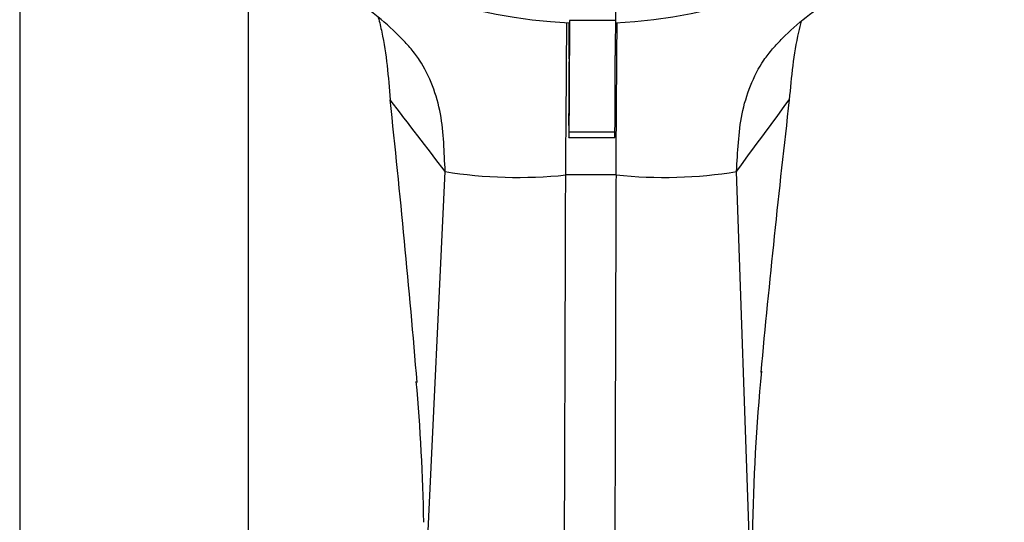
# Model space of a CAD drawing. Units: millimetres. Extents: x 0 to 594, y 0 to 421.
# Drawn here: x 145 to 167, y 124 to 135 of the extents above; entities that cross this region are included whole.
import ezdxf

# ---------------------------------------------------------------- set-up
doc = ezdxf.new("R2010")
doc.units = ezdxf.units.MM
for name, color, linetype in [('1-07-0433', 7, 'Continuous'), ('ANTICALCAREO_2-0', 7, 'Continuous'), ('CUERPO_REG._2-08', 7, 'Continuous'), ('Default', 7, 'Continuous')]:
    doc.layers.add(name, color=color, linetype=linetype)

# ---------------------------------------------------------------- blocks, each defined once
blk = doc.blocks.new('SE')
at = {"layer": '1-07-0433', "color": 7, "linetype": 'Continuous'}
for p, q in [((144.683, 159.887), (144.683, 108.471)), ((149.763, 108.633), (149.763, 137.737))]:
    blk.add_line(p, q, dxfattribs=at)
at = {"layer": 'ANTICALCAREO_2-0', "color": 7, "linetype": 'Continuous'}
for start_param, end_param in [(1.618933, 6.283185), (0, 1.498475)]:
    blk.add_ellipse((157.433, 141.745), major_axis=(-8.509, -0.081), ratio=0.7607, start_param=start_param, end_param=end_param, dxfattribs=at)
at = {"layer": 'CUERPO_REG._2-08', "color": 7, "linetype": 'Continuous'}
for p, q in [((157.902, 135.93), (157.905, 135.337)), ((157.905, 135.337), (156.889, 135.337)), ((156.878, 134.893), (156.877, 134.979)), ((156.876, 134.483), (156.878, 134.821)), ((156.875, 132.738), (157.89, 132.738)), ((157.896, 132.856), (156.88, 132.856)), ((153.691, 122.789), (154.128, 131.979)), ((160.906, 123.094), (160.591, 131.979))]:
    blk.add_line(p, q, dxfattribs=at)
for centre, radius, start, end in [((-251.992, 138.987), 408.889, 359.43836, 359.48039), ((-109.539, 105.343), 263.958, 4.77033, 6.13956), ((445.594, 100.855), 285.709, 173.4243, 174.64644), ((205.778, 123.253), 44.836, 174.5086, 179.1557), ((111.05, 123.494), 42.607, 0.9333, 5.151)]:
    blk.add_arc(centre, radius, start, end, dxfattribs=at)
for centre, major_axis, ratio, start_param, end_param in [((156.913, 133.886), (0, 3.306), 0.00817, 1.116211, 1.233283), ((157.929, 133.886), (0, 3.306), 0.00817, 1.116211, 1.233283), ((156.878, 134.854), (0, -0.0508), 0.00817, 0.874395, 2.445191), ((156.895, 134.644), (0, 1.016), 0.00817, 1.233283, 1.654572), ((157.911, 134.644), (0, 1.016), 0.00817, 1.233283, 1.654572), ((156.891, 132.02), (0, 3.073), 0.00817, 0.640646, 1.152151), ((156.872, 134.41), (0, 1.783), 0.00817, 3.654356, 4.796164), ((157.888, 134.41), (0, 1.783), 0.00817, 3.654356, 4.796164), ((156.87, 133.142), (0, -0.305), 0.00817, 4.284386, 5.956718), ((156.875, 134.452), (0, 1.714), 0.00817, 2.772151, 3.51488), ((157.89, 134.452), (0, 1.714), 0.00817, 3.141593, 3.51488), ((155.706, 134.091), (-4.809, 0.021), 0.466244, 1.238406, 1.802957), ((158.948, 134.091), (4.809, -0.021), 0.466244, 4.498698, 5.06325)]:
    blk.add_ellipse(centre, major_axis=major_axis, ratio=ratio, start_param=start_param, end_param=end_param, dxfattribs=at)
for points, knots in [([(154.128, 131.979), (154.101, 132.415), (154.101, 132.838), (153.982, 133.469), (153.923, 133.679), (153.768, 134.087), (153.672, 134.282), (153.499, 134.543), (153.437, 134.623), (153.301, 134.781), (153.229, 134.861), (152.999, 135.1), (152.828, 135.259), (152.253, 135.718), (151.78, 136), (150.894, 136.606), (150.487, 136.936), (149.78, 137.672), (149.49, 138.085), (149.066, 138.698), (148.924, 138.902), (148.669, 139.32), (148.554, 139.537), (148.314, 140.204), (148.316, 140.657), (148.351, 141.566), (148.364, 142.023), (148.517, 142.916), (148.667, 143.352), (149.064, 144.208), (149.318, 144.622), (149.92, 145.398), (150.27, 145.764), (151.069, 146.447), (151.506, 146.751), (152.214, 147.159), (152.459, 147.287), (152.967, 147.527), (153.231, 147.64), (153.767, 147.841), (154.04, 147.929), (154.595, 148.081), (154.878, 148.144), (155.451, 148.267), (155.743, 148.327), (156.332, 148.444), (156.626, 148.495), (156.922, 148.538)], [0, 0, 0, 0, 0.0625, 0.0625, 0.09375, 0.09375, 0.125, 0.125, 0.140625, 0.140625, 0.15625, 0.15625, 0.1875, 0.1875, 0.25, 0.25, 0.3125, 0.3125, 0.375, 0.375, 0.40625, 0.40625, 0.4375, 0.4375, 0.5, 0.5, 0.5625, 0.5625, 0.625, 0.625, 0.6875, 0.6875, 0.75, 0.75, 0.8125, 0.8125, 0.84375, 0.84375, 0.875, 0.875, 0.90625, 0.90625, 0.9375, 0.9375, 0.96875, 0.96875, 1, 1, 1, 1]), ([(160.591, 131.979), (160.625, 132.415), (160.632, 132.838), (160.761, 133.469), (160.823, 133.679), (160.984, 134.087), (161.084, 134.282), (161.262, 134.543), (161.326, 134.623), (161.465, 134.781), (161.539, 134.861), (161.774, 135.1), (161.948, 135.259), (162.531, 135.718), (163.008, 136), (163.902, 136.606), (164.314, 136.936), (165.032, 137.672), (165.327, 138.085), (165.76, 138.698), (165.905, 138.902), (166.166, 139.32), (166.283, 139.537), (166.533, 140.204), (166.537, 140.657), (166.515, 141.566), (166.508, 142.023), (166.368, 142.916), (166.224, 143.352), (165.839, 144.208), (165.59, 144.622), (164.999, 145.398), (164.655, 145.764), (163.865, 146.447), (163.433, 146.751), (162.73, 147.159), (162.487, 147.287), (161.982, 147.527), (161.719, 147.64), (161.186, 147.841), (160.915, 147.929), (160.362, 148.081), (160.08, 148.144), (159.508, 148.267), (159.217, 148.327), (158.628, 148.444), (158.334, 148.495), (158.037, 148.538)], [0, 0, 0, 0, 0.0625, 0.0625, 0.09375, 0.09375, 0.125, 0.125, 0.140625, 0.140625, 0.15625, 0.15625, 0.1875, 0.1875, 0.25, 0.25, 0.3125, 0.3125, 0.375, 0.375, 0.40625, 0.40625, 0.4375, 0.4375, 0.5, 0.5, 0.5625, 0.5625, 0.625, 0.625, 0.6875, 0.6875, 0.75, 0.75, 0.8125, 0.8125, 0.84375, 0.84375, 0.875, 0.875, 0.90625, 0.90625, 0.9375, 0.9375, 0.96875, 0.96875, 1, 1, 1, 1]), ([(152.642, 135.402), (152.671, 135.294), (152.697, 135.185), (152.823, 134.585), (152.867, 134.085), (152.906, 133.573)], [0.92364916, 0.92364916, 0.92364916, 0.92364916, 0.9375, 0.9375, 1, 1, 1, 1]), ([(156.803, 131.905), (156.806, 132.249), (156.808, 132.591), (156.813, 133.28), (156.816, 133.629), (156.819, 134.146), (156.821, 134.316), (156.823, 134.662), (156.824, 134.837), (156.826, 135.102), (156.827, 135.193), (156.827, 135.283)], [0, 0, 0, 0, 0.0625, 0.0625, 0.125, 0.125, 0.15625, 0.15625, 0.1875, 0.1875, 0.2035305, 0.2035305, 0.2035305, 0.2035305]), ([(157.919, 131.905), (157.921, 132.249), (157.924, 132.591), (157.929, 133.28), (157.931, 133.629), (157.935, 134.146), (157.936, 134.316), (157.938, 134.662), (157.94, 134.837), (157.942, 135.103), (157.942, 135.195), (157.943, 135.286)], [0, 0, 0, 0, 0.0625, 0.0625, 0.125, 0.125, 0.15625, 0.15625, 0.1875, 0.1875, 0.2037108, 0.2037108, 0.2037108, 0.2037108]), ([(162.029, 135.321), (162.007, 135.24), (161.987, 135.158), (161.859, 134.585), (161.809, 134.085), (161.764, 133.573)], [0.92710524, 0.92710524, 0.92710524, 0.92710524, 0.9375, 0.9375, 1, 1, 1, 1]), ([(156.77, 121.605), (156.775, 123.327), (156.781, 125.046), (156.789, 127.623), (156.792, 128.481), (156.797, 130.195), (156.8, 131.051), (156.803, 131.905)], [0, 0, 0, 0, 0.5, 0.5, 0.75, 0.75, 1, 1, 1, 1]), ([(157.919, 131.905), (157.916, 131.051), (157.913, 130.195), (157.907, 128.481), (157.905, 127.623), (157.896, 125.046), (157.891, 123.327), (157.885, 121.605)], [0, 0, 0, 0, 0.25, 0.25, 0.5, 0.5, 1, 1, 1, 1])]:
    blk.add_open_spline(points, degree=3, knots=knots, dxfattribs=at)
for points in [[(154.128, 131.979), (153.72, 132.51), (153.313, 133.042), (152.906, 133.573)], [(160.591, 131.979), (160.982, 132.51), (161.373, 133.042), (161.764, 133.573)], [(157.919, 131.905), (157.547, 131.905), (157.175, 131.905), (156.803, 131.905)]]:
    blk.add_open_spline(points, degree=3, dxfattribs=at)

msp = doc.modelspace()

# ---------------------------------------------------------------- block references
at = {"layer": 'Default'}
msp.add_blockref('SE', (0, 0), dxfattribs=at)

doc.saveas('drawing.dxf')
